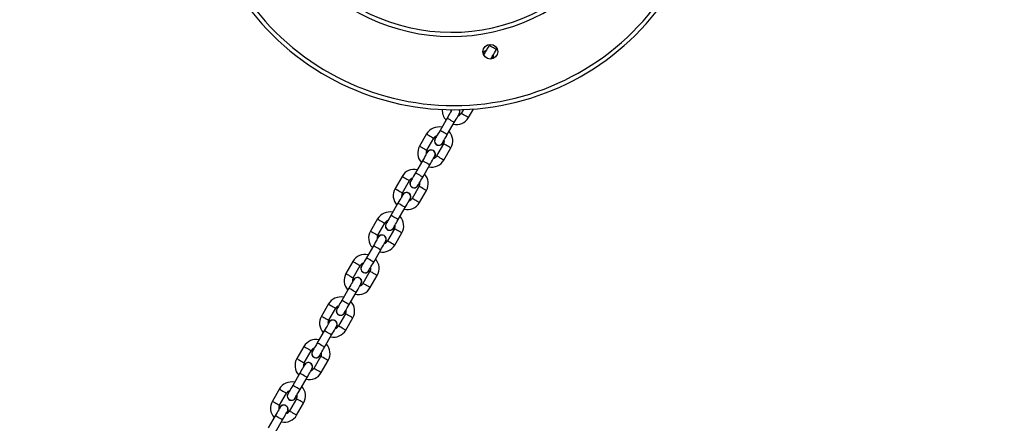
# Model space of a CAD drawing. Units: millimetres. Extents: x 729 to 1584, y 1894 to 2850.
# Drawn here: x 1245 to 1315, y 2116 to 2145 of the extents above; entities that cross this region are included whole.
import ezdxf

# ---------------------------------------------------------------- set-up
doc = ezdxf.new("R2010")
doc.units = ezdxf.units.MM
doc.header["$LTSCALE"] = 100
doc.header["$PDSIZE"] = -1
doc.layers.add('strefa', color=6, linetype='Continuous')
doc.dimstyles.new('ISO-25', dxfattribs={"dimtxt": 2.5, "dimasz": 2.5, "dimexe": 1.25, "dimexo": 0.625, "dimtad": 1, "dimtxsty": 'Standard', "dimcen": 2.5, "dimadec": 0, "dimazin": 0, "dimtfac": 1, "dimtmove": 0, "dimatfit": 3, "dimfxl": 1, "dimarcsym": 0})

# ---------------------------------------------------------------- blocks, each defined once
blk = doc.blocks.new('*D7')
at = {"layer": 'Defpoints', "color": 0, "transparency": 16777216}
for p in [(1241.554, 2474.888), (1241.554, 2043.977), (1404.008, 2043.977)]:
    blk.add_point(p, dxfattribs=at)
at = {"layer": 'strefa', "color": 0, "lineweight": -2, "transparency": 16777216}
for p, q in [((1251.554, 2474.888), (1414.008, 2474.888)), ((1404.008, 2454.888), (1404.008, 2063.977)), ((1251.554, 2043.977), (1414.008, 2043.977))]:
    blk.add_line(p, q, dxfattribs=at)
at = {"layer": 'strefa', "color": 0, "transparency": 16777216}
for points in [[(1407.342, 2454.888), (1400.675, 2454.888), (1404.008, 2474.888)], [(1400.675, 2063.977), (1407.342, 2063.977), (1404.008, 2043.977)]]:
    blk.add_solid(points, dxfattribs=at)
at = {"layer": 'strefa', "color": 0, "transparency": 16777216, "insert": (1383.768, 2259.432), "char_height": 10, "attachment_point": 5, "rotation": 90}
blk.add_mtext('431', dxfattribs=at)
blk = doc.blocks.new('*D9')
at = {"layer": 'Defpoints', "color": 0, "transparency": 16777216}
for p in [(1125.089, 2624.74), (1125.091, 1894.125), (1574.094, 1894.125)]:
    blk.add_point(p, dxfattribs=at)
at = {"layer": 'strefa', "color": 0, "lineweight": -2, "transparency": 16777216}
for p, q in [((1135.089, 2624.74), (1584.094, 2624.74)), ((1574.094, 2604.74), (1574.094, 1914.125)), ((1135.091, 1894.125), (1584.094, 1894.125))]:
    blk.add_line(p, q, dxfattribs=at)
at = {"layer": 'strefa', "color": 0, "transparency": 16777216}
for points in [[(1577.428, 2604.74), (1570.761, 2604.74), (1574.094, 2624.74)], [(1570.761, 1914.125), (1577.428, 1914.125), (1574.094, 1894.125)]]:
    blk.add_solid(points, dxfattribs=at)
at = {"layer": 'strefa', "color": 0, "transparency": 16777216, "insert": (1553.854, 2259.432), "char_height": 10, "attachment_point": 5, "rotation": 90}
blk.add_mtext('731', dxfattribs=at)

msp = doc.modelspace()

# ---------------------------------------------------------------- linework, layer by layer
at = {"color": 7, "linetype": 'Continuous', "lineweight": 25}
for p, q in [((1278.771, 2143.118), (1278.731, 2143.048)), ((1279.25, 2142.748), (1279.291, 2142.818)), ((1278.859, 2142.072), (1278.909, 2142.137)), ((1278.909, 2142.137), (1278.939, 2142.21)), ((1276.067, 2138.455), (1276.042, 2138.391)), ((1276.894, 2138.466), (1276.737, 2138.195)), ((1277.257, 2137.895), (1277.609, 2138.506)), ((1275.731, 2137.852), (1275.231, 2136.986)), ((1276.561, 2138.091), (1276.609, 2138.153)), ((1275.75, 2136.686), (1276.25, 2137.552)), ((1274.275, 2136.73), (1273.775, 2135.864)), ((1274.294, 2135.564), (1274.794, 2136.43)), ((1275.487, 2136.03), (1274.987, 2135.164)), ((1275.409, 2136.075), (1275.439, 2136.147)), ((1275.507, 2134.864), (1276.007, 2135.73)), ((1273.981, 2134.821), (1273.481, 2133.955)), ((1274, 2133.655), (1274.5, 2134.521)), ((1272.525, 2133.699), (1272.025, 2132.833)), ((1272.544, 2132.533), (1273.044, 2133.399)), ((1273.737, 2132.999), (1273.237, 2132.133)), ((1273.659, 2133.044), (1273.689, 2133.116)), ((1273.757, 2131.833), (1274.257, 2132.699)), ((1272.231, 2131.79), (1271.731, 2130.924)), ((1272.25, 2130.624), (1272.75, 2131.49)), ((1270.775, 2130.668), (1270.275, 2129.802)), ((1270.794, 2129.502), (1271.294, 2130.368)), ((1271.987, 2129.968), (1271.487, 2129.102)), ((1271.909, 2130.013), (1271.939, 2130.085)), ((1272.007, 2128.802), (1272.507, 2129.668)), ((1270.481, 2128.759), (1269.981, 2127.893)), ((1270.5, 2127.593), (1271, 2128.459)), ((1269.025, 2127.637), (1268.525, 2126.771)), ((1269.044, 2126.471), (1269.544, 2127.337)), ((1270.237, 2126.937), (1269.737, 2126.071)), ((1270.159, 2126.982), (1270.189, 2127.054)), ((1270.257, 2125.771), (1270.757, 2126.637)), ((1268.731, 2125.728), (1268.231, 2124.862)), ((1268.75, 2124.562), (1269.25, 2125.428)), ((1267.275, 2124.605), (1266.775, 2123.739)), ((1267.294, 2123.439), (1267.794, 2124.305)), ((1268.487, 2123.905), (1267.987, 2123.039)), ((1268.409, 2123.95), (1268.439, 2124.023)), ((1268.507, 2122.739), (1269.007, 2123.605)), ((1266.981, 2122.697), (1266.481, 2121.831)), ((1267, 2121.531), (1267.5, 2122.397)), ((1265.525, 2121.574), (1265.025, 2120.708)), ((1265.544, 2120.408), (1266.044, 2121.274)), ((1266.737, 2120.874), (1266.237, 2120.008)), ((1266.659, 2120.919), (1266.689, 2120.992)), ((1266.757, 2119.708), (1267.257, 2120.574)), ((1265.231, 2119.666), (1264.731, 2118.799)), ((1265.25, 2118.499), (1265.75, 2119.366)), ((1263.775, 2118.543), (1263.275, 2117.677)), ((1263.794, 2117.377), (1264.294, 2118.243)), ((1264.987, 2117.843), (1264.487, 2116.977)), ((1264.909, 2117.888), (1264.939, 2117.961)), ((1265.007, 2116.677), (1265.507, 2117.543)), ((1263.481, 2116.634), (1262.981, 2115.768)), ((1263.5, 2115.468), (1264, 2116.334))]:
    msp.add_line(p, q, dxfattribs=at)
at = {"color": 7, "linetype": 'Continuous', "lineweight": 25, "flags": 128}
for points in [[(1278.731, 2143.048), (1278.662, 2142.93), (1278.597, 2142.816), (1278.536, 2142.711), (1278.483, 2142.62), (1278.44, 2142.544), (1278.407, 2142.488), (1278.387, 2142.454), (1278.381, 2142.442)], [(1278.9, 2142.142), (1278.907, 2142.154), (1278.927, 2142.188), (1278.959, 2142.244), (1279.003, 2142.32), (1279.056, 2142.411), (1279.116, 2142.516), (1279.182, 2142.63), (1279.25, 2142.748)], [(1278.42, 2142.51), (1278.372, 2142.447), (1278.341, 2142.371)], [(1278.385, 2142.441), (1278.364, 2142.409), (1278.353, 2142.362)], [(1278.847, 2142.08), (1278.883, 2142.115), (1278.898, 2142.145)], [(1276.079, 2138.455), (1276.074, 2138.447), (1276.054, 2138.412), (1276.022, 2138.356), (1275.978, 2138.281), (1275.925, 2138.189), (1275.865, 2138.084), (1275.799, 2137.97), (1275.731, 2137.852)], [(1276.25, 2137.552), (1276.319, 2137.67), (1276.384, 2137.784), (1276.445, 2137.889), (1276.498, 2137.981), (1276.541, 2138.056), (1276.574, 2138.112), (1276.594, 2138.147), (1276.6, 2138.158)], [(1275.231, 2136.986), (1275.162, 2136.868), (1275.097, 2136.754), (1275.036, 2136.649), (1274.983, 2136.557), (1274.94, 2136.482), (1274.907, 2136.426), (1274.887, 2136.391), (1274.881, 2136.38)], [(1275.4, 2136.08), (1275.407, 2136.091), (1275.427, 2136.126), (1275.459, 2136.182), (1275.503, 2136.257), (1275.556, 2136.349), (1275.616, 2136.454), (1275.682, 2136.568), (1275.75, 2136.686)], [(1274.331, 2135.427), (1274.324, 2135.416), (1274.304, 2135.381), (1274.272, 2135.325), (1274.228, 2135.25), (1274.175, 2135.158), (1274.115, 2135.053), (1274.049, 2134.939), (1273.981, 2134.821)], [(1274.5, 2134.521), (1274.569, 2134.639), (1274.634, 2134.753), (1274.695, 2134.858), (1274.748, 2134.95), (1274.791, 2135.025), (1274.824, 2135.081), (1274.844, 2135.116), (1274.85, 2135.127)], [(1273.481, 2133.955), (1273.412, 2133.837), (1273.347, 2133.723), (1273.286, 2133.618), (1273.233, 2133.526), (1273.19, 2133.451), (1273.157, 2133.395), (1273.137, 2133.36), (1273.131, 2133.349)], [(1273.65, 2133.049), (1273.657, 2133.06), (1273.677, 2133.095), (1273.709, 2133.151), (1273.753, 2133.226), (1273.806, 2133.318), (1273.866, 2133.423), (1273.932, 2133.537), (1274, 2133.655)], [(1272.581, 2132.396), (1272.574, 2132.384), (1272.554, 2132.35), (1272.522, 2132.294), (1272.478, 2132.219), (1272.425, 2132.127), (1272.365, 2132.022), (1272.299, 2131.908), (1272.231, 2131.79)], [(1272.75, 2131.49), (1272.819, 2131.608), (1272.884, 2131.722), (1272.945, 2131.827), (1272.998, 2131.919), (1273.041, 2131.994), (1273.074, 2132.05), (1273.094, 2132.084), (1273.1, 2132.096)], [(1271.731, 2130.924), (1271.662, 2130.806), (1271.597, 2130.692), (1271.536, 2130.587), (1271.483, 2130.495), (1271.44, 2130.42), (1271.407, 2130.364), (1271.387, 2130.329), (1271.381, 2130.318)], [(1271.9, 2130.018), (1271.907, 2130.029), (1271.927, 2130.064), (1271.959, 2130.12), (1272.003, 2130.195), (1272.056, 2130.287), (1272.116, 2130.392), (1272.182, 2130.506), (1272.25, 2130.624)], [(1270.831, 2129.365), (1270.824, 2129.353), (1270.804, 2129.319), (1270.772, 2129.263), (1270.728, 2129.187), (1270.675, 2129.096), (1270.615, 2128.991), (1270.549, 2128.877), (1270.481, 2128.759)], [(1271, 2128.459), (1271.069, 2128.577), (1271.134, 2128.691), (1271.195, 2128.796), (1271.248, 2128.887), (1271.291, 2128.963), (1271.324, 2129.019), (1271.344, 2129.053), (1271.35, 2129.065)], [(1269.981, 2127.893), (1269.912, 2127.774), (1269.847, 2127.661), (1269.786, 2127.556), (1269.733, 2127.464), (1269.69, 2127.389), (1269.657, 2127.333), (1269.637, 2127.298), (1269.631, 2127.287)], [(1270.15, 2126.987), (1270.157, 2126.998), (1270.177, 2127.033), (1270.209, 2127.089), (1270.253, 2127.164), (1270.306, 2127.256), (1270.366, 2127.361), (1270.432, 2127.474), (1270.5, 2127.593)], [(1269.081, 2126.334), (1269.074, 2126.322), (1269.054, 2126.288), (1269.022, 2126.232), (1268.978, 2126.156), (1268.925, 2126.064), (1268.865, 2125.96), (1268.799, 2125.846), (1268.731, 2125.728)], [(1269.25, 2125.428), (1269.319, 2125.546), (1269.384, 2125.66), (1269.445, 2125.764), (1269.498, 2125.856), (1269.541, 2125.932), (1269.574, 2125.988), (1269.594, 2126.022), (1269.6, 2126.034)], [(1268.231, 2124.862), (1268.162, 2124.743), (1268.097, 2124.63), (1268.036, 2124.525), (1267.983, 2124.433), (1267.94, 2124.358), (1267.907, 2124.302), (1267.887, 2124.267), (1267.881, 2124.255)], [(1268.4, 2123.955), (1268.407, 2123.967), (1268.427, 2124.002), (1268.459, 2124.058), (1268.503, 2124.133), (1268.556, 2124.225), (1268.616, 2124.33), (1268.682, 2124.443), (1268.75, 2124.562)], [(1267.331, 2123.303), (1267.324, 2123.291), (1267.304, 2123.257), (1267.272, 2123.201), (1267.228, 2123.125), (1267.175, 2123.033), (1267.115, 2122.929), (1267.049, 2122.815), (1266.981, 2122.697)], [(1267.5, 2122.397), (1267.569, 2122.515), (1267.634, 2122.629), (1267.695, 2122.733), (1267.748, 2122.825), (1267.791, 2122.901), (1267.824, 2122.957), (1267.844, 2122.991), (1267.85, 2123.003)], [(1266.481, 2121.831), (1266.412, 2121.712), (1266.347, 2121.599), (1266.286, 2121.494), (1266.233, 2121.402), (1266.19, 2121.327), (1266.157, 2121.271), (1266.137, 2121.236), (1266.131, 2121.224)], [(1266.65, 2120.924), (1266.657, 2120.936), (1266.677, 2120.971), (1266.709, 2121.027), (1266.753, 2121.102), (1266.806, 2121.194), (1266.866, 2121.299), (1266.932, 2121.412), (1267, 2121.531)], [(1265.581, 2120.272), (1265.574, 2120.26), (1265.554, 2120.226), (1265.522, 2120.17), (1265.478, 2120.094), (1265.425, 2120.002), (1265.365, 2119.898), (1265.299, 2119.784), (1265.231, 2119.666)], [(1265.75, 2119.366), (1265.819, 2119.484), (1265.884, 2119.598), (1265.945, 2119.702), (1265.998, 2119.794), (1266.041, 2119.87), (1266.074, 2119.926), (1266.094, 2119.96), (1266.1, 2119.972)], [(1264.731, 2118.799), (1264.662, 2118.681), (1264.597, 2118.568), (1264.536, 2118.463), (1264.483, 2118.371), (1264.44, 2118.295), (1264.407, 2118.239), (1264.387, 2118.205), (1264.381, 2118.193)], [(1264.9, 2117.893), (1264.907, 2117.905), (1264.927, 2117.939), (1264.959, 2117.995), (1265.003, 2118.071), (1265.056, 2118.163), (1265.116, 2118.268), (1265.182, 2118.381), (1265.25, 2118.499)], [(1263.831, 2117.241), (1263.824, 2117.229), (1263.804, 2117.195), (1263.772, 2117.138), (1263.728, 2117.063), (1263.675, 2116.971), (1263.615, 2116.866), (1263.549, 2116.753), (1263.481, 2116.634)], [(1264, 2116.334), (1264.069, 2116.453), (1264.134, 2116.566), (1264.195, 2116.671), (1264.248, 2116.763), (1264.291, 2116.838), (1264.324, 2116.894), (1264.344, 2116.929), (1264.35, 2116.941)]]:
    msp.add_lwpolyline(points, dxfattribs=at)
at = {"color": 8, "linetype": 'Continuous', "lineweight": 25, "flags": 128}
for points in [[(1279.25, 2142.748), (1279.235, 2142.757), (1279.19, 2142.783), (1279.12, 2142.823), (1279.036, 2142.872), (1278.945, 2142.924), (1278.861, 2142.973), (1278.792, 2143.013), (1278.746, 2143.039), (1278.731, 2143.048), (1278.731, 2143.048)], [(1276.25, 2137.552), (1276.235, 2137.561), (1276.19, 2137.587), (1276.12, 2137.627), (1276.036, 2137.676), (1275.945, 2137.728), (1275.861, 2137.777), (1275.792, 2137.817), (1275.746, 2137.843), (1275.731, 2137.852)], [(1276.997, 2138.045), (1276.908, 2138.096), (1276.83, 2138.141), (1276.772, 2138.175), (1276.741, 2138.193), (1276.737, 2138.195)], [(1277.257, 2137.895), (1277.253, 2137.897), (1277.222, 2137.915), (1277.164, 2137.948), (1277.086, 2137.994), (1276.997, 2138.045)], [(1275.75, 2136.686), (1275.735, 2136.695), (1275.69, 2136.721), (1275.62, 2136.761), (1275.536, 2136.81), (1275.445, 2136.862), (1275.361, 2136.911), (1275.292, 2136.951), (1275.246, 2136.977), (1275.231, 2136.986), (1275.231, 2136.986)], [(1274.275, 2136.73), (1274.279, 2136.728), (1274.309, 2136.71), (1274.367, 2136.676), (1274.446, 2136.631), (1274.534, 2136.58)], [(1274.534, 2136.58), (1274.623, 2136.529), (1274.701, 2136.483), (1274.759, 2136.45), (1274.79, 2136.432), (1274.794, 2136.43)], [(1273.775, 2135.864), (1273.779, 2135.862), (1273.809, 2135.844), (1273.867, 2135.81), (1273.946, 2135.765), (1274.034, 2135.714)], [(1274.034, 2135.714), (1274.123, 2135.662), (1274.201, 2135.617), (1274.259, 2135.584), (1274.29, 2135.566), (1274.294, 2135.564)], [(1275.747, 2135.88), (1275.658, 2135.931), (1275.58, 2135.976), (1275.522, 2136.01), (1275.491, 2136.028), (1275.487, 2136.03)], [(1276.007, 2135.73), (1276.003, 2135.732), (1275.972, 2135.75), (1275.914, 2135.783), (1275.836, 2135.829), (1275.747, 2135.88)], [(1275.247, 2135.014), (1275.158, 2135.065), (1275.08, 2135.11), (1275.022, 2135.144), (1274.991, 2135.162), (1274.987, 2135.164)], [(1275.507, 2134.864), (1275.503, 2134.866), (1275.472, 2134.884), (1275.414, 2134.917), (1275.336, 2134.962), (1275.247, 2135.014)], [(1274.5, 2134.521), (1274.485, 2134.53), (1274.44, 2134.556), (1274.37, 2134.596), (1274.286, 2134.645), (1274.195, 2134.697), (1274.111, 2134.746), (1274.042, 2134.786), (1273.996, 2134.812), (1273.981, 2134.821)], [(1272.525, 2133.699), (1272.528, 2133.696), (1272.559, 2133.679), (1272.617, 2133.645), (1272.695, 2133.6), (1272.784, 2133.549)], [(1272.784, 2133.549), (1272.873, 2133.497), (1272.951, 2133.452), (1273.009, 2133.419), (1273.04, 2133.401), (1273.044, 2133.399)], [(1274, 2133.655), (1273.985, 2133.664), (1273.94, 2133.69), (1273.87, 2133.73), (1273.786, 2133.779), (1273.695, 2133.831), (1273.611, 2133.88), (1273.542, 2133.92), (1273.496, 2133.946), (1273.481, 2133.955), (1273.481, 2133.955)], [(1272.025, 2132.833), (1272.028, 2132.83), (1272.059, 2132.813), (1272.117, 2132.779), (1272.195, 2132.734), (1272.284, 2132.683)], [(1273.997, 2132.849), (1273.908, 2132.9), (1273.83, 2132.945), (1273.772, 2132.979), (1273.741, 2132.996), (1273.737, 2132.999)], [(1274.257, 2132.699), (1274.253, 2132.701), (1274.222, 2132.719), (1274.164, 2132.752), (1274.086, 2132.797), (1273.997, 2132.849)], [(1272.284, 2132.683), (1272.373, 2132.631), (1272.451, 2132.586), (1272.509, 2132.553), (1272.54, 2132.535), (1272.544, 2132.533)], [(1273.497, 2131.983), (1273.408, 2132.034), (1273.33, 2132.079), (1273.272, 2132.113), (1273.241, 2132.13), (1273.237, 2132.133)], [(1272.75, 2131.49), (1272.735, 2131.499), (1272.69, 2131.525), (1272.62, 2131.565), (1272.536, 2131.614), (1272.445, 2131.666), (1272.361, 2131.715), (1272.292, 2131.755), (1272.246, 2131.781), (1272.231, 2131.79)], [(1273.757, 2131.833), (1273.753, 2131.835), (1273.722, 2131.853), (1273.664, 2131.886), (1273.586, 2131.931), (1273.497, 2131.983)], [(1270.775, 2130.668), (1270.778, 2130.665), (1270.809, 2130.648), (1270.867, 2130.614), (1270.945, 2130.569), (1271.034, 2130.518)], [(1272.25, 2130.624), (1272.235, 2130.633), (1272.19, 2130.659), (1272.12, 2130.699), (1272.036, 2130.748), (1271.945, 2130.8), (1271.861, 2130.849), (1271.792, 2130.889), (1271.746, 2130.915), (1271.731, 2130.924), (1271.731, 2130.924)], [(1271.034, 2130.518), (1271.123, 2130.466), (1271.201, 2130.421), (1271.259, 2130.388), (1271.29, 2130.37), (1271.294, 2130.368)], [(1272.247, 2129.818), (1272.158, 2129.869), (1272.08, 2129.914), (1272.022, 2129.948), (1271.991, 2129.965), (1271.987, 2129.968)], [(1270.275, 2129.802), (1270.278, 2129.799), (1270.309, 2129.782), (1270.367, 2129.748), (1270.445, 2129.703), (1270.534, 2129.652)], [(1270.534, 2129.652), (1270.623, 2129.6), (1270.701, 2129.555), (1270.759, 2129.522), (1270.79, 2129.504), (1270.794, 2129.502)], [(1272.507, 2129.668), (1272.503, 2129.67), (1272.472, 2129.688), (1272.414, 2129.721), (1272.336, 2129.766), (1272.247, 2129.818)], [(1271, 2128.459), (1270.985, 2128.468), (1270.94, 2128.494), (1270.87, 2128.534), (1270.786, 2128.583), (1270.695, 2128.635), (1270.611, 2128.684), (1270.542, 2128.724), (1270.496, 2128.75), (1270.481, 2128.759)], [(1271.747, 2128.952), (1271.658, 2129.003), (1271.58, 2129.048), (1271.522, 2129.082), (1271.491, 2129.099), (1271.487, 2129.102)], [(1272.007, 2128.802), (1272.003, 2128.804), (1271.972, 2128.822), (1271.914, 2128.855), (1271.836, 2128.9), (1271.747, 2128.952)], [(1270.5, 2127.593), (1270.485, 2127.602), (1270.44, 2127.628), (1270.37, 2127.668), (1270.286, 2127.717), (1270.195, 2127.769), (1270.111, 2127.818), (1270.042, 2127.858), (1269.996, 2127.884), (1269.981, 2127.893), (1269.981, 2127.893)], [(1269.025, 2127.637), (1269.029, 2127.634), (1269.059, 2127.616), (1269.117, 2127.583), (1269.196, 2127.538), (1269.284, 2127.487)], [(1269.284, 2127.487), (1269.373, 2127.435), (1269.451, 2127.39), (1269.509, 2127.357), (1269.54, 2127.339), (1269.544, 2127.337)], [(1268.525, 2126.771), (1268.529, 2126.768), (1268.559, 2126.75), (1268.617, 2126.717), (1268.696, 2126.672), (1268.784, 2126.621)], [(1268.784, 2126.621), (1268.873, 2126.569), (1268.951, 2126.524), (1269.009, 2126.491), (1269.04, 2126.473), (1269.044, 2126.471)], [(1270.497, 2126.787), (1270.408, 2126.838), (1270.33, 2126.883), (1270.272, 2126.916), (1270.241, 2126.934), (1270.237, 2126.937)], [(1270.757, 2126.637), (1270.753, 2126.639), (1270.722, 2126.657), (1270.664, 2126.69), (1270.586, 2126.735), (1270.497, 2126.787)], [(1269.25, 2125.428), (1269.235, 2125.437), (1269.19, 2125.463), (1269.12, 2125.503), (1269.036, 2125.552), (1268.945, 2125.604), (1268.861, 2125.653), (1268.792, 2125.693), (1268.746, 2125.719), (1268.731, 2125.728)], [(1269.997, 2125.921), (1269.908, 2125.972), (1269.83, 2126.017), (1269.772, 2126.05), (1269.741, 2126.068), (1269.737, 2126.071)], [(1270.257, 2125.771), (1270.253, 2125.773), (1270.222, 2125.791), (1270.164, 2125.824), (1270.086, 2125.869), (1269.997, 2125.921)], [(1267.275, 2124.605), (1267.278, 2124.603), (1267.309, 2124.585), (1267.367, 2124.552), (1267.445, 2124.507), (1267.534, 2124.455)], [(1267.534, 2124.455), (1267.623, 2124.404), (1267.701, 2124.359), (1267.759, 2124.326), (1267.79, 2124.308), (1267.794, 2124.305)], [(1268.75, 2124.562), (1268.735, 2124.571), (1268.69, 2124.597), (1268.62, 2124.637), (1268.536, 2124.686), (1268.445, 2124.738), (1268.361, 2124.787), (1268.292, 2124.827), (1268.246, 2124.853), (1268.231, 2124.862), (1268.231, 2124.862)], [(1266.775, 2123.739), (1266.778, 2123.737), (1266.809, 2123.719), (1266.867, 2123.686), (1266.945, 2123.641), (1267.034, 2123.589)], [(1268.747, 2123.755), (1268.658, 2123.807), (1268.58, 2123.852), (1268.522, 2123.885), (1268.491, 2123.903), (1268.487, 2123.905)], [(1269.007, 2123.605), (1269.003, 2123.608), (1268.972, 2123.626), (1268.914, 2123.659), (1268.836, 2123.704), (1268.747, 2123.755)], [(1267.034, 2123.589), (1267.123, 2123.538), (1267.201, 2123.493), (1267.259, 2123.46), (1267.29, 2123.442), (1267.294, 2123.439)], [(1268.247, 2122.889), (1268.158, 2122.941), (1268.08, 2122.986), (1268.022, 2123.019), (1267.991, 2123.037), (1267.987, 2123.039)], [(1267.5, 2122.397), (1267.485, 2122.406), (1267.44, 2122.432), (1267.37, 2122.472), (1267.286, 2122.521), (1267.195, 2122.573), (1267.111, 2122.622), (1267.042, 2122.662), (1266.996, 2122.688), (1266.981, 2122.697)], [(1268.507, 2122.739), (1268.503, 2122.742), (1268.472, 2122.76), (1268.414, 2122.793), (1268.336, 2122.838), (1268.247, 2122.889)], [(1265.525, 2121.574), (1265.528, 2121.572), (1265.559, 2121.554), (1265.617, 2121.521), (1265.695, 2121.476), (1265.784, 2121.424)], [(1267, 2121.531), (1266.985, 2121.54), (1266.94, 2121.566), (1266.87, 2121.606), (1266.786, 2121.655), (1266.695, 2121.707), (1266.611, 2121.756), (1266.542, 2121.795), (1266.496, 2121.822), (1266.481, 2121.831), (1266.481, 2121.831)], [(1265.784, 2121.424), (1265.873, 2121.373), (1265.951, 2121.328), (1266.009, 2121.294), (1266.04, 2121.277), (1266.044, 2121.274)], [(1266.997, 2120.724), (1266.908, 2120.776), (1266.83, 2120.821), (1266.772, 2120.854), (1266.741, 2120.872), (1266.737, 2120.874)], [(1265.025, 2120.708), (1265.028, 2120.706), (1265.059, 2120.688), (1265.117, 2120.655), (1265.195, 2120.61), (1265.284, 2120.558)], [(1265.284, 2120.558), (1265.373, 2120.507), (1265.451, 2120.462), (1265.509, 2120.428), (1265.54, 2120.411), (1265.544, 2120.408)], [(1267.257, 2120.574), (1267.253, 2120.577), (1267.222, 2120.594), (1267.164, 2120.628), (1267.086, 2120.673), (1266.997, 2120.724)], [(1265.75, 2119.366), (1265.735, 2119.375), (1265.69, 2119.401), (1265.62, 2119.441), (1265.536, 2119.489), (1265.445, 2119.542), (1265.361, 2119.591), (1265.292, 2119.63), (1265.246, 2119.656), (1265.231, 2119.666)], [(1266.497, 2119.858), (1266.408, 2119.91), (1266.33, 2119.955), (1266.272, 2119.988), (1266.241, 2120.006), (1266.237, 2120.008)], [(1266.757, 2119.708), (1266.753, 2119.711), (1266.722, 2119.728), (1266.664, 2119.762), (1266.586, 2119.807), (1266.497, 2119.858)], [(1265.25, 2118.499), (1265.235, 2118.509), (1265.19, 2118.535), (1265.12, 2118.574), (1265.036, 2118.623), (1264.945, 2118.676), (1264.861, 2118.724), (1264.792, 2118.764), (1264.746, 2118.79), (1264.731, 2118.799), (1264.731, 2118.799)], [(1263.775, 2118.543), (1263.779, 2118.541), (1263.809, 2118.523), (1263.867, 2118.49), (1263.946, 2118.445), (1264.034, 2118.393)], [(1264.034, 2118.393), (1264.123, 2118.342), (1264.201, 2118.297), (1264.259, 2118.263), (1264.29, 2118.246), (1264.294, 2118.243)], [(1263.275, 2117.677), (1263.279, 2117.675), (1263.309, 2117.657), (1263.367, 2117.624), (1263.446, 2117.579), (1263.534, 2117.527)], [(1263.534, 2117.527), (1263.623, 2117.476), (1263.701, 2117.431), (1263.759, 2117.397), (1263.79, 2117.38), (1263.794, 2117.377)], [(1265.247, 2117.693), (1265.158, 2117.745), (1265.08, 2117.79), (1265.022, 2117.823), (1264.991, 2117.841), (1264.987, 2117.843)], [(1265.507, 2117.543), (1265.503, 2117.546), (1265.472, 2117.563), (1265.414, 2117.597), (1265.336, 2117.642), (1265.247, 2117.693)], [(1264, 2116.334), (1263.985, 2116.343), (1263.94, 2116.37), (1263.87, 2116.409), (1263.786, 2116.458), (1263.695, 2116.51), (1263.611, 2116.559), (1263.542, 2116.599), (1263.496, 2116.625), (1263.481, 2116.634)], [(1264.747, 2116.827), (1264.658, 2116.879), (1264.58, 2116.924), (1264.522, 2116.957), (1264.491, 2116.975), (1264.487, 2116.977)], [(1265.007, 2116.677), (1265.003, 2116.68), (1264.972, 2116.697), (1264.914, 2116.731), (1264.836, 2116.776), (1264.747, 2116.827)]]:
    msp.add_lwpolyline(points, dxfattribs=at)
at = {"color": 7, "linetype": 'Continuous', "lineweight": 25}
msp.add_circle((1278.816, 2142.595), 0.525, dxfattribs=at)
for centre, radius, start, end in [((1276.04, 2157.481), 13.5, 219.43438, 320.23224), ((1276.04, 2157.481), 13.8, 219.43438, 320.23224), ((1276.229, 2156.829), 18.375, 216.56651, 326.9281), ((1276.229, 2156.829), 18.075, 216.56651, 326.9281), ((1278.641, 2142.292), 0.4, 108.59038, 148.59308), ((1278.641, 2142.292), 0.4, 331.40692, 11.40962), ((1276.391, 2138.395), 1, 175.52013, 222.5424), ((1276.391, 2138.395), 0.4, 171.28627, 191.40962), ((1276.375, 2138.309), 0.267, 325.7992, 36.2797), ((1276.341, 2138.308), 0.31, 330, 28.87689), ((1276.391, 2138.395), 1, 257.4576, 330), ((1276.391, 2138.395), 0.4, 288.59038, 330), ((1275.141, 2136.23), 1, 77.4576, 150), ((1275.141, 2136.23), 0.4, 108.59038, 150), ((1275.141, 2136.23), 0.31, 135.40745, 330), ((1275.138, 2136.225), 0.296, 148.71454, 285.83725), ((1275.141, 2136.23), 0.4, 330, 11.40962), ((1275.141, 2136.23), 1, 330, 42.5424), ((1274.641, 2135.364), 1, 150, 222.5424), ((1274.641, 2135.364), 0.4, 150, 191.40962), ((1274.591, 2135.277), 0.31, 315.40745, 164.59255), ((1274.593, 2135.282), 0.296, 328.52789, 151.5503), ((1275.164, 2136.192), 0.258, 282.23448, 335.01249), ((1274.641, 2135.364), 1, 257.4576, 330), ((1274.641, 2135.364), 0.4, 288.59038, 330), ((1273.391, 2133.199), 1, 77.4576, 150), ((1273.391, 2133.199), 0.4, 108.59038, 150), ((1273.391, 2133.199), 1, 330, 42.5424), ((1272.891, 2132.333), 1, 150, 222.5424), ((1273.391, 2133.199), 0.31, 135.40745, 330), ((1273.388, 2133.194), 0.296, 148.71891, 285.83485), ((1273.414, 2133.161), 0.258, 282.24203, 335.01333), ((1273.391, 2133.199), 0.4, 330, 11.40962), ((1272.891, 2132.333), 0.4, 150, 191.40962), ((1272.841, 2132.246), 0.31, 315.40745, 164.59255), ((1272.843, 2132.251), 0.296, 328.52716, 151.54988), ((1272.891, 2132.333), 0.4, 288.59038, 330), ((1272.891, 2132.333), 1, 257.4576, 330), ((1271.641, 2130.168), 1, 77.4576, 150), ((1271.641, 2130.168), 1, 330, 42.5424), ((1271.641, 2130.168), 0.4, 108.59038, 150), ((1271.641, 2130.168), 0.31, 135.40745, 330), ((1271.638, 2130.163), 0.296, 148.71615, 285.83564), ((1271.664, 2130.13), 0.258, 282.24503, 335.00194), ((1271.641, 2130.168), 0.4, 330, 11.40962), ((1271.141, 2129.302), 1, 150, 222.5424), ((1271.141, 2129.302), 0.4, 150, 191.40962), ((1271.091, 2129.215), 0.31, 315.40745, 164.59255), ((1271.093, 2129.22), 0.296, 328.52846, 151.54974), ((1271.141, 2129.302), 1, 257.4576, 330), ((1271.141, 2129.302), 0.4, 288.59038, 330), ((1269.891, 2127.137), 1, 77.4576, 150), ((1269.891, 2127.137), 1, 330, 42.5424), ((1269.891, 2127.137), 0.4, 108.59038, 150), ((1269.891, 2127.137), 0.31, 135.40745, 330), ((1269.888, 2127.132), 0.296, 148.71662, 285.83517), ((1269.891, 2127.137), 0.4, 330, 11.40962), ((1269.391, 2126.271), 1, 150, 222.5424), ((1269.391, 2126.271), 0.4, 150, 191.40962), ((1269.341, 2126.184), 0.31, 315.40745, 164.59255), ((1269.343, 2126.189), 0.296, 328.52826, 151.55193), ((1269.914, 2127.099), 0.258, 282.23448, 335.01249), ((1269.391, 2126.271), 1, 257.4576, 330), ((1269.391, 2126.271), 0.4, 288.59038, 330), ((1268.141, 2124.105), 1, 77.4576, 150), ((1268.141, 2124.105), 0.4, 108.59038, 150), ((1268.141, 2124.105), 0.31, 135.40745, 330), ((1268.141, 2124.105), 1, 330, 42.5424), ((1267.641, 2123.239), 1, 150, 222.5424), ((1268.138, 2124.101), 0.296, 148.71667, 285.83709), ((1268.164, 2124.068), 0.258, 282.23488, 335.01581), ((1268.141, 2124.105), 0.4, 330, 11.40962), ((1267.641, 2123.239), 0.4, 150, 191.40962), ((1267.591, 2123.153), 0.31, 315.40745, 164.59255), ((1267.593, 2123.158), 0.296, 328.52906, 151.55113), ((1267.641, 2123.239), 0.4, 288.59038, 330), ((1267.641, 2123.239), 1, 257.4576, 330), ((1266.391, 2121.074), 1, 77.4576, 150), ((1266.391, 2121.074), 1, 330, 42.5424), ((1266.391, 2121.074), 0.4, 108.59038, 150), ((1266.391, 2121.074), 0.31, 135.40745, 330), ((1266.388, 2121.07), 0.296, 148.71391, 285.83788), ((1266.414, 2121.037), 0.258, 282.23448, 335.01249), ((1266.391, 2121.074), 0.4, 330, 11.40962), ((1265.891, 2120.208), 1, 150, 222.5424), ((1265.891, 2120.208), 0.4, 150, 191.40962), ((1265.841, 2120.122), 0.31, 315.40745, 164.59255), ((1265.843, 2120.127), 0.296, 328.52826, 151.55193), ((1265.891, 2120.208), 1, 257.4576, 330), ((1265.891, 2120.208), 0.4, 288.59038, 330), ((1264.641, 2118.043), 1, 77.4576, 150), ((1264.641, 2118.043), 1, 330, 42.5424), ((1264.641, 2118.043), 0.4, 108.59038, 150), ((1264.641, 2118.043), 0.31, 135.40745, 330), ((1264.638, 2118.039), 0.296, 148.71499, 285.83877), ((1264.641, 2118.043), 0.4, 330, 11.40962), ((1264.141, 2117.177), 1, 150, 222.5424), ((1264.141, 2117.177), 0.4, 150, 191.40962), ((1264.091, 2117.091), 0.31, 315.40745, 164.59255), ((1264.093, 2117.096), 0.296, 328.52789, 151.5503), ((1264.664, 2118.006), 0.258, 282.23488, 335.01581), ((1264.141, 2117.177), 1, 257.4576, 330), ((1264.141, 2117.177), 0.4, 288.59038, 330)]:
    msp.add_arc(centre, radius, start, end, dxfattribs=at)

# ---------------------------------------------------------------- dimensions: what is measured, and where the dimension line sits
at = {"layer": 'strefa', "color": 7}
for base, p1, p2, picture, middle in [((1574.094, 1894.125), (1125.089, 2624.74), (1125.091, 1894.125), '*D9', (1553.854, 2259.432)), ((1404.008, 2043.977), (1241.554, 2474.888), (1241.554, 2043.977), '*D7', (1383.768, 2259.432))]:
    dim = msp.add_linear_dim(base=base, p1=p1, p2=p2, angle=270, dimstyle='ISO-25', override={"dimtxt": 10, "dimasz": 20, "dimexe": 10, "dimexo": 10, "dimgap": 15.24, "dimdec": 0, "dimlfac": 1, "dimzin": 1, "dimadec": 2, "dimtzin": 1}, dxfattribs=at)
    dim.commit()
    dim.dimension.update_dxf_attribs({"geometry": picture, "text_midpoint": middle})

doc.saveas('drawing.dxf')
